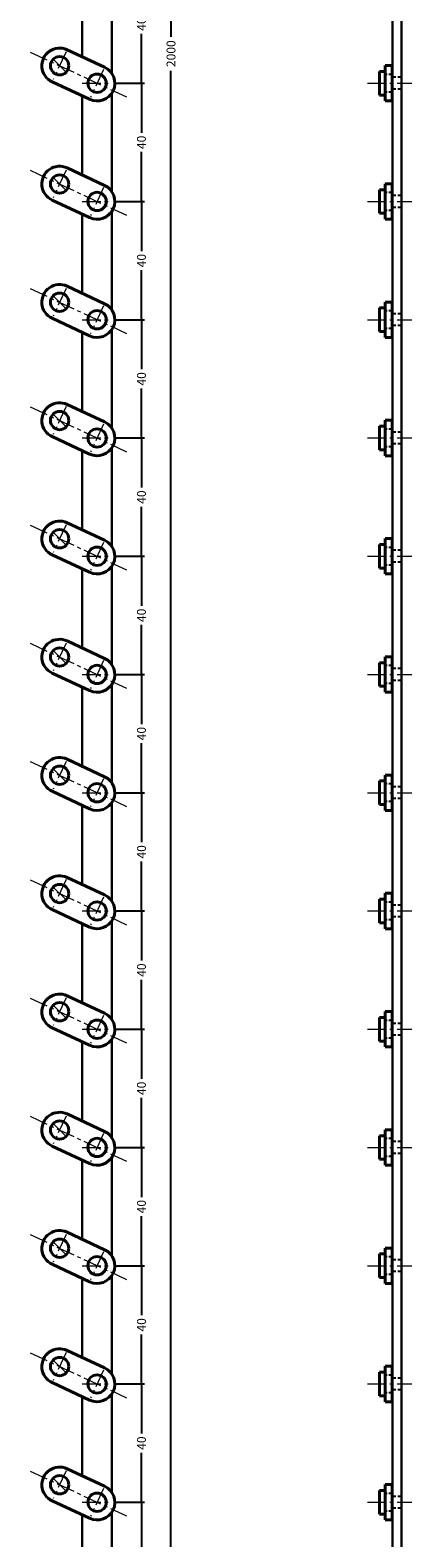
# Model space of a CAD drawing. Extents: x -20 to 1945, y -26 to 2000.
# Drawn here: x 997 to 1126, y 498 to 1008 of the extents above; entities that cross this region are included whole.
import ezdxf

# ---------------------------------------------------------------- set-up
doc = ezdxf.new("R2010")
doc.units = 0
doc.header["$LTSCALE"] = 5
doc.header["$MEASUREMENT"] = 0
for name, pattern in [('CENTER', [2, 1.25, -0.25, 0.25, -0.25]), ('DASHED', [0.75, 0.5, -0.25]), ('HIDDEN', [0.375, 0.25, -0.125])]:
    doc.linetypes.add(name, pattern=pattern)
doc.layers.get('0').update_dxf_attribs({"linetype": 'CONTINUOUS'})
doc.layers.get('DEFPOINTS').update_dxf_attribs({"color": 252, "linetype": 'CONTINUOUS'})
doc.layers.add('CENTER', color=6, linetype='CENTER', lineweight=5)
doc.layers.add('HONTAI', color=7, linetype='CONTINUOUS', lineweight=40)
doc.layers.add('HONTAIFUKASIBU', color=2, linetype='DASHED')
doc.layers.add('SUNPOU', color=11, linetype='CONTINUOUS')
doc.styles.get("Standard").update_dxf_attribs({"font": 'txt.shx', "bigfont": 'extfont.shx'})
doc.dimstyles.get("Standard").update_dxf_attribs({"dimtxt": 0.18, "dimasz": 0.18, "dimexe": 0.18, "dimexo": 0.0625, "dimgap": 0.09, "dimtad": 0, "dimtih": 1, "dimtoh": 1, "dimdec": 4, "dimzin": 0, "dimdsep": 46, "dimtxsty": 'Standard', "dimcen": 0.09, "dimadec": 0, "dimazin": 0, "dimtfac": 1, "dimtdec": 4, "dimtofl": 0, "dimtmove": 2, "dimatfit": 3, "dimfxl": 1, "dimtolj": 1, "dimtzin": 0, "dimarcsym": 0})

# ---------------------------------------------------------------- blocks, each defined once
blk = doc.blocks.new('_DOT')
at = {"color": 0, "linetype": 'ByBlock'}
blk.add_line((-0.5, 0), (-1, 0), dxfattribs=at)
at = {"color": 0, "linetype": 'ByBlock', "const_width": 0.5}
blk.add_lwpolyline([(-0.25, 0, 1), (0.25, 0, 1)], format="xyb", close=True, dxfattribs=at)
blk = doc.blocks.new('*D132')
at = {"layer": 'DEFPOINTS', "color": 0, "transparency": 16777216}
for p in [(1025, 2000), (1045, 2000), (1025, 0)]:
    blk.add_point(p, dxfattribs=at)
at = {"layer": 'SUNPOU', "color": 0, "lineweight": -2, "transparency": 16777216}
for p, q in [((1026, 2000), (1046, 2000)), ((1045, 1999), (1045, 1005.75)), ((1045, 1), (1045, 994.25)), ((1026, 0), (1046, 0))]:
    blk.add_line(p, q, dxfattribs=at)
for p, rotation in [((1045, 2000), 90), ((1045, 0), 270)]:
    blk.add_blockref('_DOT', p, dxfattribs=dict(at, rotation=rotation))
at = {"layer": 'SUNPOU', "color": 4, "transparency": 16777216, "insert": (1045, 1000), "char_height": 3, "attachment_point": 5, "rotation": 90}
blk.add_mtext('\\A1;2000', dxfattribs=at)
blk = doc.blocks.new('*D152')
at = {"layer": 'DEFPOINTS', "color": 0, "transparency": 16777216}
for p in [(1025, 510), (1035, 510), (1025, 470)]:
    blk.add_point(p, dxfattribs=at)
at = {"layer": 'SUNPOU', "color": 0, "lineweight": -2, "transparency": 16777216}
for p, q in [((1026, 510), (1036, 510)), ((1035, 509), (1035, 493.25)), ((1035, 471), (1035, 486.75)), ((1026, 470), (1036, 470))]:
    blk.add_line(p, q, dxfattribs=at)
for p, rotation in [((1035, 510), 90), ((1035, 470), 270)]:
    blk.add_blockref('_DOT', p, dxfattribs=dict(at, rotation=rotation))
at = {"layer": 'SUNPOU', "color": 4, "transparency": 16777216, "insert": (1035, 490), "char_height": 3, "attachment_point": 5, "rotation": 90}
blk.add_mtext('\\A1;40', dxfattribs=at)
blk = doc.blocks.new('*D153')
at = {"layer": 'DEFPOINTS', "color": 0, "transparency": 16777216}
for p in [(1025, 550), (1035, 550), (1025, 510)]:
    blk.add_point(p, dxfattribs=at)
at = {"layer": 'SUNPOU', "color": 0, "lineweight": -2, "transparency": 16777216}
for p, q in [((1026, 550), (1036, 550)), ((1035, 549), (1035, 533.25)), ((1035, 511), (1035, 526.75)), ((1026, 510), (1036, 510))]:
    blk.add_line(p, q, dxfattribs=at)
for p, rotation in [((1035, 550), 90), ((1035, 510), 270)]:
    blk.add_blockref('_DOT', p, dxfattribs=dict(at, rotation=rotation))
at = {"layer": 'SUNPOU', "color": 4, "transparency": 16777216, "insert": (1035, 530), "char_height": 3, "attachment_point": 5, "rotation": 90}
blk.add_mtext('\\A1;40', dxfattribs=at)
blk = doc.blocks.new('*D154')
at = {"layer": 'DEFPOINTS', "color": 0, "transparency": 16777216}
for p in [(1025, 590), (1035, 590), (1025, 550)]:
    blk.add_point(p, dxfattribs=at)
at = {"layer": 'SUNPOU', "color": 0, "lineweight": -2, "transparency": 16777216}
for p, q in [((1026, 590), (1036, 590)), ((1035, 589), (1035, 573.25)), ((1035, 551), (1035, 566.75)), ((1026, 550), (1036, 550))]:
    blk.add_line(p, q, dxfattribs=at)
for p, rotation in [((1035, 590), 90), ((1035, 550), 270)]:
    blk.add_blockref('_DOT', p, dxfattribs=dict(at, rotation=rotation))
at = {"layer": 'SUNPOU', "color": 4, "transparency": 16777216, "insert": (1035, 570), "char_height": 3, "attachment_point": 5, "rotation": 90}
blk.add_mtext('\\A1;40', dxfattribs=at)
blk = doc.blocks.new('*D155')
at = {"layer": 'DEFPOINTS', "color": 0, "transparency": 16777216}
for p in [(1025, 630), (1035, 630), (1025, 590)]:
    blk.add_point(p, dxfattribs=at)
at = {"layer": 'SUNPOU', "color": 0, "lineweight": -2, "transparency": 16777216}
for p, q in [((1026, 630), (1036, 630)), ((1035, 629), (1035, 613.25)), ((1035, 591), (1035, 606.75)), ((1026, 590), (1036, 590))]:
    blk.add_line(p, q, dxfattribs=at)
for p, rotation in [((1035, 630), 90), ((1035, 590), 270)]:
    blk.add_blockref('_DOT', p, dxfattribs=dict(at, rotation=rotation))
at = {"layer": 'SUNPOU', "color": 4, "transparency": 16777216, "insert": (1035, 610), "char_height": 3, "attachment_point": 5, "rotation": 90}
blk.add_mtext('\\A1;40', dxfattribs=at)
blk = doc.blocks.new('*D156')
at = {"layer": 'DEFPOINTS', "color": 0, "transparency": 16777216}
for p in [(1025, 670), (1035, 670), (1025, 630)]:
    blk.add_point(p, dxfattribs=at)
at = {"layer": 'SUNPOU', "color": 0, "lineweight": -2, "transparency": 16777216}
for p, q in [((1026, 670), (1036, 670)), ((1035, 669), (1035, 653.25)), ((1035, 631), (1035, 646.75)), ((1026, 630), (1036, 630))]:
    blk.add_line(p, q, dxfattribs=at)
for p, rotation in [((1035, 670), 90), ((1035, 630), 270)]:
    blk.add_blockref('_DOT', p, dxfattribs=dict(at, rotation=rotation))
at = {"layer": 'SUNPOU', "color": 4, "transparency": 16777216, "insert": (1035, 650), "char_height": 3, "attachment_point": 5, "rotation": 90}
blk.add_mtext('\\A1;40', dxfattribs=at)
blk = doc.blocks.new('*D157')
at = {"layer": 'DEFPOINTS', "color": 0, "transparency": 16777216}
for p in [(1025, 710), (1035, 710), (1025, 670)]:
    blk.add_point(p, dxfattribs=at)
at = {"layer": 'SUNPOU', "color": 0, "lineweight": -2, "transparency": 16777216}
for p, q in [((1026, 710), (1036, 710)), ((1035, 709), (1035, 693.25)), ((1035, 671), (1035, 686.75)), ((1026, 670), (1036, 670))]:
    blk.add_line(p, q, dxfattribs=at)
for p, rotation in [((1035, 710), 90), ((1035, 670), 270)]:
    blk.add_blockref('_DOT', p, dxfattribs=dict(at, rotation=rotation))
at = {"layer": 'SUNPOU', "color": 4, "transparency": 16777216, "insert": (1035, 690), "char_height": 3, "attachment_point": 5, "rotation": 90}
blk.add_mtext('\\A1;40', dxfattribs=at)
blk = doc.blocks.new('*D158')
at = {"layer": 'DEFPOINTS', "color": 0, "transparency": 16777216}
for p in [(1025, 750), (1035, 750), (1025, 710)]:
    blk.add_point(p, dxfattribs=at)
at = {"layer": 'SUNPOU', "color": 0, "lineweight": -2, "transparency": 16777216}
for p, q in [((1026, 750), (1036, 750)), ((1035, 749), (1035, 733.25)), ((1035, 711), (1035, 726.75)), ((1026, 710), (1036, 710))]:
    blk.add_line(p, q, dxfattribs=at)
for p, rotation in [((1035, 750), 90), ((1035, 710), 270)]:
    blk.add_blockref('_DOT', p, dxfattribs=dict(at, rotation=rotation))
at = {"layer": 'SUNPOU', "color": 4, "transparency": 16777216, "insert": (1035, 730), "char_height": 3, "attachment_point": 5, "rotation": 90}
blk.add_mtext('\\A1;40', dxfattribs=at)
blk = doc.blocks.new('*D159')
at = {"layer": 'DEFPOINTS', "color": 0, "transparency": 16777216}
for p in [(1025, 790), (1035, 790), (1025, 750)]:
    blk.add_point(p, dxfattribs=at)
at = {"layer": 'SUNPOU', "color": 0, "lineweight": -2, "transparency": 16777216}
for p, q in [((1026, 790), (1036, 790)), ((1035, 789), (1035, 773.25)), ((1035, 751), (1035, 766.75)), ((1026, 750), (1036, 750))]:
    blk.add_line(p, q, dxfattribs=at)
for p, rotation in [((1035, 790), 90), ((1035, 750), 270)]:
    blk.add_blockref('_DOT', p, dxfattribs=dict(at, rotation=rotation))
at = {"layer": 'SUNPOU', "color": 4, "transparency": 16777216, "insert": (1035, 770), "char_height": 3, "attachment_point": 5, "rotation": 90}
blk.add_mtext('\\A1;40', dxfattribs=at)
blk = doc.blocks.new('*D160')
at = {"layer": 'DEFPOINTS', "color": 0, "transparency": 16777216}
for p in [(1025, 830), (1035, 830), (1025, 790)]:
    blk.add_point(p, dxfattribs=at)
at = {"layer": 'SUNPOU', "color": 0, "lineweight": -2, "transparency": 16777216}
for p, q in [((1026, 830), (1036, 830)), ((1035, 829), (1035, 813.25)), ((1035, 791), (1035, 806.75)), ((1026, 790), (1036, 790))]:
    blk.add_line(p, q, dxfattribs=at)
for p, rotation in [((1035, 830), 90), ((1035, 790), 270)]:
    blk.add_blockref('_DOT', p, dxfattribs=dict(at, rotation=rotation))
at = {"layer": 'SUNPOU', "color": 4, "transparency": 16777216, "insert": (1035, 810), "char_height": 3, "attachment_point": 5, "rotation": 90}
blk.add_mtext('\\A1;40', dxfattribs=at)
blk = doc.blocks.new('*D161')
at = {"layer": 'DEFPOINTS', "color": 0, "transparency": 16777216}
for p in [(1025, 870), (1035, 870), (1025, 830)]:
    blk.add_point(p, dxfattribs=at)
at = {"layer": 'SUNPOU', "color": 0, "lineweight": -2, "transparency": 16777216}
for p, q in [((1026, 870), (1036, 870)), ((1035, 869), (1035, 853.25)), ((1035, 831), (1035, 846.75)), ((1026, 830), (1036, 830))]:
    blk.add_line(p, q, dxfattribs=at)
for p, rotation in [((1035, 870), 90), ((1035, 830), 270)]:
    blk.add_blockref('_DOT', p, dxfattribs=dict(at, rotation=rotation))
at = {"layer": 'SUNPOU', "color": 4, "transparency": 16777216, "insert": (1035, 850), "char_height": 3, "attachment_point": 5, "rotation": 90}
blk.add_mtext('\\A1;40', dxfattribs=at)
blk = doc.blocks.new('*D162')
at = {"layer": 'DEFPOINTS', "color": 0, "transparency": 16777216}
for p in [(1025, 910), (1035, 910), (1025, 870)]:
    blk.add_point(p, dxfattribs=at)
at = {"layer": 'SUNPOU', "color": 0, "lineweight": -2, "transparency": 16777216}
for p, q in [((1026, 910), (1036, 910)), ((1035, 909), (1035, 893.25)), ((1035, 871), (1035, 886.75)), ((1026, 870), (1036, 870))]:
    blk.add_line(p, q, dxfattribs=at)
for p, rotation in [((1035, 910), 90), ((1035, 870), 270)]:
    blk.add_blockref('_DOT', p, dxfattribs=dict(at, rotation=rotation))
at = {"layer": 'SUNPOU', "color": 4, "transparency": 16777216, "insert": (1035, 890), "char_height": 3, "attachment_point": 5, "rotation": 90}
blk.add_mtext('\\A1;40', dxfattribs=at)
blk = doc.blocks.new('*D163')
at = {"layer": 'DEFPOINTS', "color": 0, "transparency": 16777216}
for p in [(1025, 950), (1035, 950), (1025, 910)]:
    blk.add_point(p, dxfattribs=at)
at = {"layer": 'SUNPOU', "color": 0, "lineweight": -2, "transparency": 16777216}
for p, q in [((1026, 950), (1036, 950)), ((1035, 949), (1035, 933.25)), ((1035, 911), (1035, 926.75)), ((1026, 910), (1036, 910))]:
    blk.add_line(p, q, dxfattribs=at)
for p, rotation in [((1035, 950), 90), ((1035, 910), 270)]:
    blk.add_blockref('_DOT', p, dxfattribs=dict(at, rotation=rotation))
at = {"layer": 'SUNPOU', "color": 4, "transparency": 16777216, "insert": (1035, 930), "char_height": 3, "attachment_point": 5, "rotation": 90}
blk.add_mtext('\\A1;40', dxfattribs=at)
blk = doc.blocks.new('*D164')
at = {"layer": 'DEFPOINTS', "color": 0, "transparency": 16777216}
for p in [(1025, 990), (1035, 990), (1025, 950)]:
    blk.add_point(p, dxfattribs=at)
at = {"layer": 'SUNPOU', "color": 0, "lineweight": -2, "transparency": 16777216}
for p, q in [((1026, 990), (1036, 990)), ((1035, 989), (1035, 973.25)), ((1035, 951), (1035, 966.75)), ((1026, 950), (1036, 950))]:
    blk.add_line(p, q, dxfattribs=at)
for p, rotation in [((1035, 990), 90), ((1035, 950), 270)]:
    blk.add_blockref('_DOT', p, dxfattribs=dict(at, rotation=rotation))
at = {"layer": 'SUNPOU', "color": 4, "transparency": 16777216, "insert": (1035, 970), "char_height": 3, "attachment_point": 5, "rotation": 90}
blk.add_mtext('\\A1;40', dxfattribs=at)
blk = doc.blocks.new('*D165')
at = {"layer": 'DEFPOINTS', "color": 0, "transparency": 16777216}
for p in [(1025, 1030), (1035, 1030), (1025, 990)]:
    blk.add_point(p, dxfattribs=at)
at = {"layer": 'SUNPOU', "color": 0, "lineweight": -2, "transparency": 16777216}
for p, q in [((1026, 1030), (1036, 1030)), ((1035, 1029), (1035, 1013.25)), ((1035, 991), (1035, 1006.75)), ((1026, 990), (1036, 990))]:
    blk.add_line(p, q, dxfattribs=at)
for p, rotation in [((1035, 1030), 90), ((1035, 990), 270)]:
    blk.add_blockref('_DOT', p, dxfattribs=dict(at, rotation=rotation))
at = {"layer": 'SUNPOU', "color": 4, "transparency": 16777216, "insert": (1035, 1010), "char_height": 3, "attachment_point": 5, "rotation": 90}
blk.add_mtext('\\A1;40', dxfattribs=at)

msp = doc.modelspace()

# ---------------------------------------------------------------- linework, layer by layer
at = {"layer": 'CENTER'}
for p, q in [((997.34231, 1000.56546), (1029.96939, 985.3512)), ((1009.49522, 1000.59925), (1005.12816, 991.23407)), ((1005.11966, 998.10869), (1009.50372, 993.72462)), ((1022.18353, 994.68259), (1017.81647, 985.31741)), ((1015, 990), (1025, 990)), ((1111.5, 990), (1126.5, 990)), ((997.34231, 960.56546), (1029.96939, 945.3512)), ((1009.49522, 960.59925), (1005.12816, 951.23407)), ((1005.11966, 958.10869), (1009.50372, 953.72462)), ((1022.18353, 954.68259), (1017.81647, 945.31741)), ((1015, 950), (1025, 950)), ((1111.5, 950), (1126.5, 950)), ((997.34231, 920.56546), (1029.96939, 905.3512)), ((1005.11966, 918.10869), (1009.50372, 913.72462)), ((1009.49522, 920.59925), (1005.12816, 911.23407)), ((1022.18353, 914.68259), (1017.81647, 905.31741)), ((1015, 910), (1025, 910)), ((1111.5, 910), (1126.5, 910)), ((997.34231, 880.56546), (1029.96939, 865.3512)), ((1005.11966, 878.10869), (1009.50372, 873.72462)), ((1009.49522, 880.59925), (1005.12816, 871.23407)), ((1022.18353, 874.68259), (1017.81647, 865.31741)), ((1015, 870), (1025, 870)), ((1111.5, 870), (1126.5, 870)), ((997.34231, 840.56546), (1029.96939, 825.3512)), ((1005.11966, 838.10869), (1009.50372, 833.72462)), ((1009.49522, 840.59925), (1005.12816, 831.23407)), ((1022.18353, 834.68259), (1017.81647, 825.31741)), ((1015, 830), (1025, 830)), ((1111.5, 830), (1126.5, 830)), ((997.34231, 800.56546), (1029.96939, 785.3512)), ((1005.11966, 798.10869), (1009.50372, 793.72462)), ((1009.49522, 800.59925), (1005.12816, 791.23407)), ((1022.18353, 794.68259), (1017.81647, 785.31741)), ((1015, 790), (1025, 790)), ((1111.5, 790), (1126.5, 790)), ((997.34231, 760.56546), (1029.96939, 745.3512)), ((1009.49522, 760.59925), (1005.12816, 751.23407)), ((1005.11966, 758.10869), (1009.50372, 753.72462)), ((1015, 750), (1025, 750)), ((1022.18353, 754.68259), (1017.81647, 745.31741)), ((1111.5, 750), (1126.5, 750)), ((997.34231, 720.56546), (1029.96939, 705.3512)), ((1009.49522, 720.59925), (1005.12816, 711.23407)), ((1005.11966, 718.10869), (1009.50372, 713.72462)), ((1022.18353, 714.68259), (1017.81647, 705.31741)), ((1015, 710), (1025, 710)), ((1111.5, 710), (1126.5, 710)), ((997.34231, 680.56546), (1029.96939, 665.3512)), ((1009.49522, 680.59925), (1005.12816, 671.23407)), ((1005.11966, 678.10869), (1009.50372, 673.72462)), ((1022.18353, 674.68259), (1017.81647, 665.31741)), ((1015, 670), (1025, 670)), ((1111.5, 670), (1126.5, 670)), ((997.34231, 640.56546), (1029.96939, 625.3512)), ((1005.11966, 638.10869), (1009.50372, 633.72462)), ((1009.49522, 640.59925), (1005.12816, 631.23407)), ((1022.18353, 634.68259), (1017.81647, 625.31741)), ((1015, 630), (1025, 630)), ((1111.5, 630), (1126.5, 630)), ((997.34231, 600.56546), (1029.96939, 585.3512)), ((1005.11966, 598.10869), (1009.50372, 593.72462)), ((1009.49522, 600.59925), (1005.12816, 591.23407)), ((1022.18353, 594.68259), (1017.81647, 585.31741)), ((1015, 590), (1025, 590)), ((1111.5, 590), (1126.5, 590)), ((997.34231, 560.56546), (1029.96939, 545.3512)), ((1005.11966, 558.10869), (1009.50372, 553.72462)), ((1009.49522, 560.59925), (1005.12816, 551.23407)), ((1022.18353, 554.68259), (1017.81647, 545.31741)), ((1015, 550), (1025, 550)), ((1111.5, 550), (1126.5, 550)), ((997.34231, 520.56546), (1029.96939, 505.3512)), ((1009.49522, 520.59925), (1005.12816, 511.23407)), ((1005.11966, 518.10869), (1009.50372, 513.72462)), ((1015, 510), (1025, 510)), ((1022.18353, 514.68259), (1017.81647, 505.31741)), ((1111.5, 510), (1126.5, 510))]:
    msp.add_line(p, q, dxfattribs=at)
at = {"layer": 'HONTAI'}
for p, q in [((1009.8474, 1001.3545), (1022.53571, 995.43785)), ((1117.5, 996), (1119.8, 996)), ((1117.5, 996), (1117.5, 984)), ((1119.8, 984), (1119.8, 996)), ((1017.46429, 984.56215), (1004.77598, 990.47881)), ((1117.5, 994), (1115.5, 994)), ((1115.5, 994), (1115.5, 986)), ((1117.5, 986), (1115.5, 986)), ((1117.5, 984), (1119.8, 984)), ((1009.8474, 961.3545), (1022.53571, 955.43785)), ((1117.5, 954), (1115.5, 954)), ((1115.5, 954), (1115.5, 946)), ((1117.5, 956), (1119.8, 956)), ((1117.5, 956), (1117.5, 944)), ((1119.8, 944), (1119.8, 956)), ((1017.46429, 944.56215), (1004.77598, 950.47881)), ((1117.5, 946), (1115.5, 946)), ((1117.5, 944), (1119.8, 944)), ((1009.8474, 921.3545), (1022.53571, 915.43785)), ((1117.5, 914), (1115.5, 914)), ((1115.5, 914), (1115.5, 906)), ((1117.5, 916), (1119.8, 916)), ((1117.5, 916), (1117.5, 904)), ((1119.8, 904), (1119.8, 916)), ((1017.46429, 904.56215), (1004.77598, 910.47881)), ((1117.5, 906), (1115.5, 906)), ((1117.5, 904), (1119.8, 904)), ((1009.8474, 881.3545), (1022.53571, 875.43785)), ((1117.5, 874), (1115.5, 874)), ((1115.5, 874), (1115.5, 866)), ((1117.5, 876), (1119.8, 876)), ((1117.5, 876), (1117.5, 864)), ((1119.8, 864), (1119.8, 876)), ((1017.46429, 864.56215), (1004.77598, 870.47881)), ((1117.5, 866), (1115.5, 866)), ((1117.5, 864), (1119.8, 864)), ((1009.8474, 841.3545), (1022.53571, 835.43785)), ((1117.5, 834), (1115.5, 834)), ((1115.5, 834), (1115.5, 826)), ((1117.5, 836), (1119.8, 836)), ((1117.5, 836), (1117.5, 824)), ((1119.8, 824), (1119.8, 836)), ((1017.46429, 824.56215), (1004.77598, 830.47881)), ((1117.5, 826), (1115.5, 826)), ((1117.5, 824), (1119.8, 824)), ((1009.8474, 801.3545), (1022.53571, 795.43785)), ((1117.5, 796), (1119.8, 796)), ((1117.5, 796), (1117.5, 784)), ((1119.8, 784), (1119.8, 796)), ((1117.5, 794), (1115.5, 794)), ((1115.5, 794), (1115.5, 786)), ((1017.46429, 784.56215), (1004.77598, 790.47881)), ((1117.5, 786), (1115.5, 786)), ((1117.5, 784), (1119.8, 784)), ((1009.8474, 761.3545), (1022.53571, 755.43785)), ((1117.5, 756), (1119.8, 756)), ((1117.5, 756), (1117.5, 744)), ((1119.8, 744), (1119.8, 756)), ((1017.46429, 744.56215), (1004.77598, 750.47881)), ((1117.5, 754), (1115.5, 754)), ((1115.5, 754), (1115.5, 746)), ((1117.5, 746), (1115.5, 746)), ((1117.5, 744), (1119.8, 744)), ((1009.8474, 721.3545), (1022.53571, 715.43785)), ((1117.5, 714), (1115.5, 714)), ((1115.5, 714), (1115.5, 706)), ((1117.5, 716), (1119.8, 716)), ((1117.5, 716), (1117.5, 704)), ((1119.8, 704), (1119.8, 716)), ((1017.46429, 704.56215), (1004.77598, 710.47881)), ((1117.5, 706), (1115.5, 706)), ((1117.5, 704), (1119.8, 704)), ((1009.8474, 681.3545), (1022.53571, 675.43785)), ((1117.5, 674), (1115.5, 674)), ((1115.5, 674), (1115.5, 666)), ((1117.5, 676), (1119.8, 676)), ((1117.5, 676), (1117.5, 664)), ((1119.8, 664), (1119.8, 676)), ((1017.46429, 664.56215), (1004.77598, 670.47881)), ((1117.5, 666), (1115.5, 666)), ((1117.5, 664), (1119.8, 664)), ((1009.8474, 641.3545), (1022.53571, 635.43785)), ((1117.5, 634), (1115.5, 634)), ((1115.5, 634), (1115.5, 626)), ((1117.5, 636), (1119.8, 636)), ((1117.5, 636), (1117.5, 624)), ((1119.8, 624), (1119.8, 636)), ((1017.46429, 624.56215), (1004.77598, 630.47881)), ((1117.5, 626), (1115.5, 626)), ((1117.5, 624), (1119.8, 624)), ((1009.8474, 601.3545), (1022.53571, 595.43785)), ((1117.5, 594), (1115.5, 594)), ((1115.5, 594), (1115.5, 586)), ((1117.5, 596), (1119.8, 596)), ((1117.5, 596), (1117.5, 584)), ((1119.8, 584), (1119.8, 596)), ((1017.46429, 584.56215), (1004.77598, 590.47881)), ((1117.5, 586), (1115.5, 586)), ((1117.5, 584), (1119.8, 584)), ((1009.8474, 561.3545), (1022.53571, 555.43785)), ((1117.5, 556), (1119.8, 556)), ((1117.5, 556), (1117.5, 544)), ((1119.8, 544), (1119.8, 556)), ((1117.5, 554), (1115.5, 554)), ((1115.5, 554), (1115.5, 546)), ((1017.46429, 544.56215), (1004.77598, 550.47881)), ((1117.5, 546), (1115.5, 546)), ((1117.5, 544), (1119.8, 544)), ((1009.8474, 521.3545), (1022.53571, 515.43785)), ((1117.5, 516), (1119.8, 516)), ((1117.5, 516), (1117.5, 504)), ((1119.8, 504), (1119.8, 516)), ((1017.46429, 504.56215), (1004.77598, 510.47881)), ((1117.5, 514), (1115.5, 514)), ((1115.5, 514), (1115.5, 506)), ((1117.5, 506), (1115.5, 506)), ((1117.5, 504), (1119.8, 504))]:
    msp.add_line(p, q, dxfattribs=at)
at = {"layer": 'HONTAI', "lineweight": 30}
msp.add_lwpolyline([(1120, 0), (1123, 0), (1123, 2000), (1120, 2000)], close=True, dxfattribs=at)
for points in [[(1015, 1025.71127), (1015, 998.95181)], [(1025, 993.31662), (1025, 1026.68338)], [(1015, 985.71127), (1015, 958.95181)], [(1025, 953.31662), (1025, 986.68338)], [(1015, 945.71127), (1015, 918.95181)], [(1025, 913.31662), (1025, 946.68338)], [(1015, 905.71127), (1015, 878.95181)], [(1025, 873.31662), (1025, 906.68338)], [(1015, 865.71127), (1015, 838.95181)], [(1025, 833.31662), (1025, 866.68338)], [(1025, 793.31662), (1025, 826.68338)], [(1015, 825.71127), (1015, 798.95181)], [(1015, 785.71127), (1015, 758.95181)], [(1025, 753.31662), (1025, 786.68338)], [(1015, 745.71127), (1015, 718.95181)], [(1025, 713.31662), (1025, 746.68338)], [(1015, 705.71127), (1015, 678.95181)], [(1025, 673.31662), (1025, 706.68338)], [(1015, 665.71127), (1015, 638.95181)], [(1025, 633.31662), (1025, 666.68338)], [(1015, 625.71127), (1015, 598.95181)], [(1025, 593.31662), (1025, 626.68338)], [(1025, 553.31662), (1025, 586.68338)], [(1015, 585.71127), (1015, 558.95181)], [(1015, 545.71127), (1015, 518.95181)], [(1025, 513.31662), (1025, 546.68338)], [(1015, 505.71127), (1015, 478.95181)], [(1025, 473.31662), (1025, 506.68338)]]:
    msp.add_lwpolyline(points, dxfattribs=at)
at = {"layer": 'HONTAI'}
for centre in [(1007.31169, 995.91666), (1020, 990), (1007.31169, 955.91666), (1020, 950), (1007.31169, 915.91666), (1020, 910), (1007.31169, 875.91666), (1020, 870), (1007.31169, 835.91666), (1020, 830), (1007.31169, 795.91666), (1020, 790), (1007.31169, 755.91666), (1020, 750), (1007.31169, 715.91666), (1020, 710), (1007.31169, 675.91666), (1020, 670), (1007.31169, 635.91666), (1020, 630), (1007.31169, 595.91666), (1020, 590), (1007.31169, 555.91666), (1020, 550), (1007.31169, 515.91666), (1020, 510)]:
    msp.add_circle(centre, 3.1, dxfattribs=at)
for centre, start, end in [((1007.31169, 995.91666), 65, 245), ((1020, 990), 245, 65), ((1007.31169, 955.91666), 65, 245), ((1020, 950), 245, 65), ((1007.31169, 915.91666), 65, 245), ((1020, 910), 245, 65), ((1007.31169, 875.91666), 65, 245), ((1020, 870), 245, 65), ((1007.31169, 835.91666), 65, 245), ((1020, 830), 245, 65), ((1007.31169, 795.91666), 65, 245), ((1020, 790), 245, 65), ((1007.31169, 755.91666), 65, 245), ((1020, 750), 245, 65), ((1007.31169, 715.91666), 65, 245), ((1020, 710), 245, 65), ((1007.31169, 675.91666), 65, 245), ((1020, 670), 245, 65), ((1007.31169, 635.91666), 65, 245), ((1020, 630), 245, 65), ((1007.31169, 595.91666), 65, 245), ((1020, 590), 245, 65), ((1007.31169, 555.91666), 65, 245), ((1020, 550), 245, 65), ((1007.31169, 515.91666), 65, 245), ((1020, 510), 245, 65)]:
    msp.add_arc(centre, 6, start, end, dxfattribs=at)
at = {"layer": 'HONTAIFUKASIBU', "linetype": 'HIDDEN'}
for p, q in [((1120, 993), (1117.5, 993)), ((1123, 992), (1120, 992)), ((1120, 987), (1117.5, 987)), ((1123, 988), (1120, 988)), ((1120, 953), (1117.5, 953)), ((1123, 952), (1120, 952)), ((1120, 947), (1117.5, 947)), ((1123, 948), (1120, 948)), ((1120, 913), (1117.5, 913)), ((1123, 912), (1120, 912)), ((1123, 908), (1120, 908)), ((1120, 907), (1117.5, 907)), ((1120, 873), (1117.5, 873)), ((1120, 867), (1117.5, 867)), ((1123, 872), (1120, 872)), ((1123, 868), (1120, 868)), ((1120, 833), (1117.5, 833)), ((1123, 832), (1120, 832)), ((1120, 827), (1117.5, 827)), ((1123, 828), (1120, 828)), ((1120, 793), (1117.5, 793)), ((1123, 792), (1120, 792)), ((1120, 787), (1117.5, 787)), ((1123, 788), (1120, 788)), ((1120, 753), (1117.5, 753)), ((1123, 752), (1120, 752)), ((1120, 747), (1117.5, 747)), ((1123, 748), (1120, 748)), ((1120, 713), (1117.5, 713)), ((1123, 712), (1120, 712)), ((1120, 707), (1117.5, 707)), ((1123, 708), (1120, 708)), ((1120, 673), (1117.5, 673)), ((1123, 672), (1120, 672)), ((1120, 667), (1117.5, 667)), ((1123, 668), (1120, 668)), ((1120, 633), (1117.5, 633)), ((1123, 632), (1120, 632)), ((1123, 628), (1120, 628)), ((1120, 627), (1117.5, 627)), ((1120, 593), (1117.5, 593)), ((1123, 592), (1120, 592)), ((1120, 587), (1117.5, 587)), ((1123, 588), (1120, 588)), ((1120, 553), (1117.5, 553)), ((1123, 552), (1120, 552)), ((1120, 547), (1117.5, 547)), ((1123, 548), (1120, 548)), ((1120, 513), (1117.5, 513)), ((1123, 512), (1120, 512)), ((1120, 507), (1117.5, 507)), ((1123, 508), (1120, 508))]:
    msp.add_line(p, q, dxfattribs=at)

# ---------------------------------------------------------------- dimensions: what is measured, and where the dimension line sits
at = {"layer": 'SUNPOU'}
for base, p1, p2, override, picture, middle in [((1045, 2000), (1025, 0), (1025, 2000), {"dimtxt": 3, "dimasz": 1, "dimexe": 1, "dimexo": 1, "dimgap": 1, "dimtih": 0, "dimtoh": 0, "dimzin": 8, "dimblk1": 'DOT', "dimblk2": 'DOT', "dimsah": 1, "dimcen": 0.5, "dimclrt": 4, "dimtofl": 1, "dimtmove": 0}, '*D132', (1045, 1000)), ((1035, 1030), (1025, 990), (1025, 1030), {"dimtxt": 3, "dimasz": 1, "dimexe": 1, "dimexo": 1, "dimgap": 1, "dimtih": 0, "dimtoh": 0, "dimzin": 8, "dimblk1": 'DOT', "dimblk2": 'DOT', "dimsah": 1, "dimcen": 0.5, "dimclrt": 4, "dimtofl": 1, "dimtmove": 1}, '*D165', (1035, 1010)), ((1035, 990), (1025, 950), (1025, 990), {"dimtxt": 3, "dimasz": 1, "dimexe": 1, "dimexo": 1, "dimgap": 1, "dimtih": 0, "dimtoh": 0, "dimzin": 8, "dimblk1": 'DOT', "dimblk2": 'DOT', "dimsah": 1, "dimcen": 0.5, "dimclrt": 4, "dimtofl": 1, "dimtmove": 1}, '*D164', (1035, 970)), ((1035, 950), (1025, 910), (1025, 950), {"dimtxt": 3, "dimasz": 1, "dimexe": 1, "dimexo": 1, "dimgap": 1, "dimtih": 0, "dimtoh": 0, "dimzin": 8, "dimblk1": 'DOT', "dimblk2": 'DOT', "dimsah": 1, "dimcen": 0.5, "dimclrt": 4, "dimtofl": 1, "dimtmove": 1}, '*D163', (1035, 930)), ((1035, 910), (1025, 870), (1025, 910), {"dimtxt": 3, "dimasz": 1, "dimexe": 1, "dimexo": 1, "dimgap": 1, "dimtih": 0, "dimtoh": 0, "dimzin": 8, "dimblk1": 'DOT', "dimblk2": 'DOT', "dimsah": 1, "dimcen": 0.5, "dimclrt": 4, "dimtofl": 1, "dimtmove": 1}, '*D162', (1035, 890)), ((1035, 870), (1025, 830), (1025, 870), {"dimtxt": 3, "dimasz": 1, "dimexe": 1, "dimexo": 1, "dimgap": 1, "dimtih": 0, "dimtoh": 0, "dimzin": 8, "dimblk1": 'DOT', "dimblk2": 'DOT', "dimsah": 1, "dimcen": 0.5, "dimclrt": 4, "dimtofl": 1, "dimtmove": 1}, '*D161', (1035, 850)), ((1035, 830), (1025, 790), (1025, 830), {"dimtxt": 3, "dimasz": 1, "dimexe": 1, "dimexo": 1, "dimgap": 1, "dimtih": 0, "dimtoh": 0, "dimzin": 8, "dimblk1": 'DOT', "dimblk2": 'DOT', "dimsah": 1, "dimcen": 0.5, "dimclrt": 4, "dimtofl": 1, "dimtmove": 1}, '*D160', (1035, 810)), ((1035, 790), (1025, 750), (1025, 790), {"dimtxt": 3, "dimasz": 1, "dimexe": 1, "dimexo": 1, "dimgap": 1, "dimtih": 0, "dimtoh": 0, "dimzin": 8, "dimblk1": 'DOT', "dimblk2": 'DOT', "dimsah": 1, "dimcen": 0.5, "dimclrt": 4, "dimtofl": 1, "dimtmove": 1}, '*D159', (1035, 770)), ((1035, 750), (1025, 710), (1025, 750), {"dimtxt": 3, "dimasz": 1, "dimexe": 1, "dimexo": 1, "dimgap": 1, "dimtih": 0, "dimtoh": 0, "dimzin": 8, "dimblk1": 'DOT', "dimblk2": 'DOT', "dimsah": 1, "dimcen": 0.5, "dimclrt": 4, "dimtofl": 1, "dimtmove": 1}, '*D158', (1035, 730)), ((1035, 710), (1025, 670), (1025, 710), {"dimtxt": 3, "dimasz": 1, "dimexe": 1, "dimexo": 1, "dimgap": 1, "dimtih": 0, "dimtoh": 0, "dimzin": 8, "dimblk1": 'DOT', "dimblk2": 'DOT', "dimsah": 1, "dimcen": 0.5, "dimclrt": 4, "dimtofl": 1, "dimtmove": 1}, '*D157', (1035, 690)), ((1035, 670), (1025, 630), (1025, 670), {"dimtxt": 3, "dimasz": 1, "dimexe": 1, "dimexo": 1, "dimgap": 1, "dimtih": 0, "dimtoh": 0, "dimzin": 8, "dimblk1": 'DOT', "dimblk2": 'DOT', "dimsah": 1, "dimcen": 0.5, "dimclrt": 4, "dimtofl": 1, "dimtmove": 1}, '*D156', (1035, 650)), ((1035, 630), (1025, 590), (1025, 630), {"dimtxt": 3, "dimasz": 1, "dimexe": 1, "dimexo": 1, "dimgap": 1, "dimtih": 0, "dimtoh": 0, "dimzin": 8, "dimblk1": 'DOT', "dimblk2": 'DOT', "dimsah": 1, "dimcen": 0.5, "dimclrt": 4, "dimtofl": 1, "dimtmove": 1}, '*D155', (1035, 610)), ((1035, 590), (1025, 550), (1025, 590), {"dimtxt": 3, "dimasz": 1, "dimexe": 1, "dimexo": 1, "dimgap": 1, "dimtih": 0, "dimtoh": 0, "dimzin": 8, "dimblk1": 'DOT', "dimblk2": 'DOT', "dimsah": 1, "dimcen": 0.5, "dimclrt": 4, "dimtofl": 1, "dimtmove": 1}, '*D154', (1035, 570)), ((1035, 550), (1025, 510), (1025, 550), {"dimtxt": 3, "dimasz": 1, "dimexe": 1, "dimexo": 1, "dimgap": 1, "dimtih": 0, "dimtoh": 0, "dimzin": 8, "dimblk1": 'DOT', "dimblk2": 'DOT', "dimsah": 1, "dimcen": 0.5, "dimclrt": 4, "dimtofl": 1, "dimtmove": 1}, '*D153', (1035, 530)), ((1035, 510), (1025, 470), (1025, 510), {"dimtxt": 3, "dimasz": 1, "dimexe": 1, "dimexo": 1, "dimgap": 1, "dimtih": 0, "dimtoh": 0, "dimzin": 8, "dimblk1": 'DOT', "dimblk2": 'DOT', "dimsah": 1, "dimcen": 0.5, "dimclrt": 4, "dimtofl": 1, "dimtmove": 1}, '*D152', (1035, 490))]:
    dim = msp.add_linear_dim(base=base, p1=p1, p2=p2, angle=90, dimstyle='Standard', override=override, dxfattribs=at)
    dim.commit()
    dim.dimension.update_dxf_attribs({"geometry": picture, "text_midpoint": middle})

doc.saveas('drawing.dxf')
